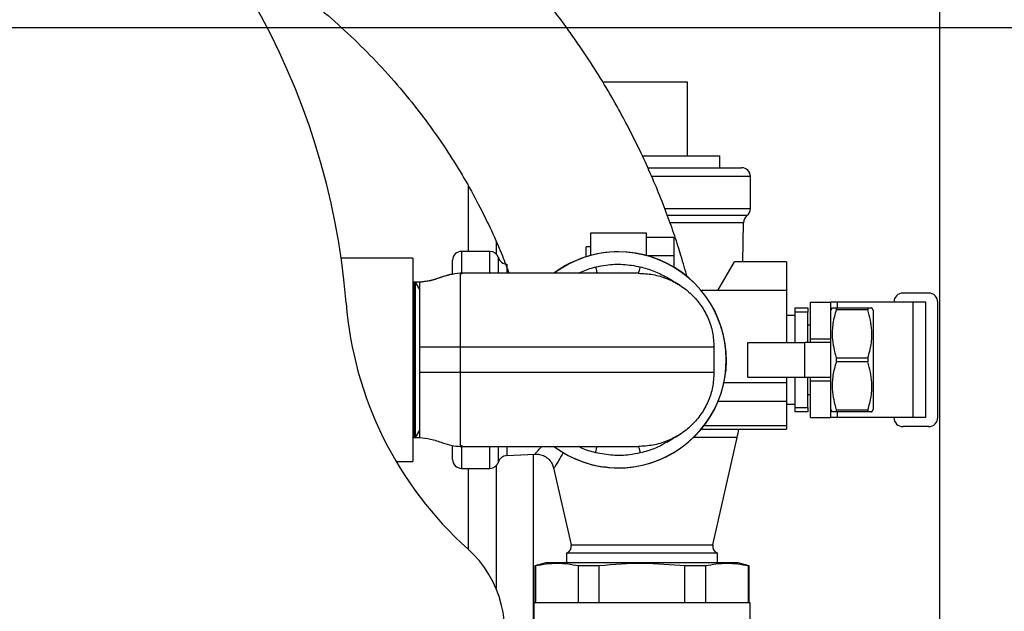
# Model space of a CAD drawing. Units: inches. Extents: x 0.1 to 22.1, y 0.1 to 17.1.
# Drawn here: x 12.3 to 13, y 13.3 to 13.7 of the extents above; entities that cross this region are included whole.
import ezdxf

# ---------------------------------------------------------------- set-up
doc = ezdxf.new("R2010")
doc.units = ezdxf.units.IN
doc.header["$MEASUREMENT"] = 0
doc.layers.add('7', color=7, linetype='Continuous', lineweight=25)
doc.styles.add('SLDTEXTSTYLE0', font='TXT', dxfattribs={"width": 0.75})
doc.dimstyles.new('SLDDIMSTYLE0', dxfattribs={"dimtxt": 0.12, "dimasz": 0.12, "dimexe": 0, "dimexo": 0.0625, "dimgap": 0.03, "dimtad": 0, "dimtih": 1, "dimtoh": 1, "dimdec": 6, "dimlfac": 10, "dimrnd": 1e-09, "dimzin": 12, "dimdsep": 46, "dimlunit": 5, "dimtxsty": 'SLDTEXTSTYLE0', "dimsah": 1, "dimcen": 0.09, "dimadec": 0, "dimazin": 3, "dimtfac": 1, "dimtofl": 0, "dimtmove": 0, "dimatfit": 3, "dimfxl": 1, "dimfrac": 2, "dimtolj": 1, "dimtzin": 12, "dimarcsym": 0})

# ---------------------------------------------------------------- blocks, each defined once
blk = doc.blocks.new('_D_6')
at = {"layer": '7'}
for p, q in [((12.9784, 14.29862), (14.56824, 14.29862)), ((14.44324, 14.29862), (14.44324, 13.20543)), ((14.57391, 13.15668), (14.53735, 13.15668)), ((14.53735, 13.15668), (14.53735, 12.96618)), ((14.83991, 13.15668), (14.87647, 13.15668)), ((14.87647, 13.15668), (14.87647, 12.96618)), ((14.53735, 12.96618), (14.57391, 12.96618)), ((14.87647, 12.96618), (14.83991, 12.96618)), ((14.44324, 11.84862), (14.44324, 12.9418)), ((12.9784, 11.84862), (14.56824, 11.84862))]:
    blk.add_line(p, q, dxfattribs=at)
for centre, start, end in [((14.2127, 13.06143), 153.43495, 206.56505), ((14.67379, 13.06143), 333.43495, 26.56505)]:
    blk.add_arc(centre, 0.26749, start, end, dxfattribs=at)
for points in [[(14.44324, 14.29862), (14.42324, 14.17862), (14.46324, 14.17862)], [(14.44324, 11.84862), (14.46324, 11.96862), (14.42324, 11.96862)]]:
    blk.add_solid(points, dxfattribs=at)
at = {"layer": '7', "char_height": 0.12, "attachment_point": 1, "style": 'SLDTEXTSTYLE0'}
for s, insert in [('24-1/2"', (13.97345, 13.12087)), ('622', (14.57391, 13.12087))]:
    blk.add_mtext(s, dxfattribs=dict(at, insert=insert))
blk = doc.blocks.new('_D_7')
at = {"layer": '7', "color": 7}
for p, q in [((11.09715, 13.69842), (13.94324, 13.69842)), ((13.81824, 13.69842), (13.81824, 12.89314)), ((13.94891, 12.86877), (13.91235, 12.86877)), ((13.91235, 12.86877), (13.91235, 12.67827)), ((14.21491, 12.86877), (14.25147, 12.86877)), ((14.25147, 12.86877), (14.25147, 12.67827)), ((13.91235, 12.67827), (13.94891, 12.67827)), ((14.25147, 12.67827), (14.21491, 12.67827)), ((13.81824, 11.84862), (13.81824, 12.65389)), ((12.6784, 11.84862), (13.94324, 11.84862))]:
    blk.add_line(p, q, dxfattribs=at)
for points in [[(13.81824, 13.69842), (13.79824, 13.57842), (13.83824, 13.57842)], [(13.81824, 11.84862), (13.83824, 11.96862), (13.79824, 11.96862)]]:
    blk.add_solid(points, dxfattribs=at)
at = {"layer": '7', "color": 7, "char_height": 0.12, "attachment_point": 1, "style": 'SLDTEXTSTYLE0'}
for s, insert in [('18-1/2"', (13.34845, 12.83295)), ('470', (13.94891, 12.83295))]:
    blk.add_mtext(s, dxfattribs=dict(at, insert=insert))
blk = doc.blocks.new('_D_8')
at = {"layer": '7', "color": 7}
for p, q in [((11.04715, 13.53507), (11.04715, 10.94459)), ((12.9284, 11.79862), (12.9284, 10.94459)), ((12.34102, 11.16484), (12.30445, 11.16484)), ((12.30445, 11.16484), (12.30445, 10.97434)), ((12.60702, 11.16484), (12.64358, 11.16484)), ((12.64358, 11.16484), (12.64358, 10.97434)), ((11.04715, 11.06959), (11.53901, 11.06959)), ((12.9284, 11.06959), (12.70435, 11.06959)), ((12.30445, 10.97434), (12.34102, 10.97434)), ((12.64358, 10.97434), (12.60702, 10.97434))]:
    blk.add_line(p, q, dxfattribs=at)
for points in [[(11.04715, 11.06959), (11.16715, 11.04959), (11.16715, 11.08959)], [(12.9284, 11.06959), (12.8084, 11.08959), (12.8084, 11.04959)]]:
    blk.add_solid(points, dxfattribs=at)
at = {"layer": '7', "color": 7, "char_height": 0.12, "attachment_point": 1, "style": 'SLDTEXTSTYLE0'}
for s, insert in [('18-13/16"', (11.56322, 11.12903)), ('478', (12.34102, 11.12903))]:
    blk.add_mtext(s, dxfattribs=dict(at, insert=insert))

msp = doc.modelspace()

# ---------------------------------------------------------------- linework, layer by layer
at = {"color": 7, "linetype": 'Continuous', "lineweight": 25}
for p, q in [((12.92840358, 14.29861528), (12.92840358, 13.08764191)), ((12.75786859, 13.66154529), (12.70062372, 13.66154529)), ((12.75786859, 13.61154527), (12.75786859, 13.66154529)), ((12.72738128, 13.61154527), (12.77989344, 13.61154527)), ((12.77989344, 13.60361527), (12.77989344, 13.61154527)), ((12.73113098, 13.60361527), (12.79451864, 13.60361527)), ((12.80051853, 13.57598916), (12.80051853, 13.59761526)), ((12.60965366, 13.54701526), (12.60965366, 13.59120336)), ((12.79527144, 13.53986528), (12.79575907, 13.56641018)), ((12.69240345, 13.55955277), (12.72990345, 13.55955277)), ((12.69240345, 13.54416626), (12.69240345, 13.55955277)), ((12.72990345, 13.55955277), (12.72990345, 13.54416626)), ((12.62840354, 13.55374284), (12.62840354, 13.545339)), ((12.74865357, 13.55642781), (12.72990345, 13.55642781)), ((12.74865357, 13.55642781), (12.74865357, 13.54392778)), ((12.62424366, 13.54701526), (12.60499347, 13.54701526)), ((12.69240345, 13.55017777), (12.68927866, 13.55017777)), ((12.68927866, 13.5433917), (12.68927866, 13.55017777)), ((12.57215366, 13.54236528), (12.52353152, 13.54236528)), ((12.57215366, 13.54236528), (12.57215366, 13.40486528)), ((12.59899358, 13.5316717), (12.59899358, 13.54101525)), ((12.74865357, 13.54392778), (12.73123892, 13.54392778)), ((12.74865357, 13.54392778), (12.74865357, 13.53639278)), ((12.77846058, 13.52049025), (12.78964678, 13.53986528)), ((12.82490363, 13.53986528), (12.78964678, 13.53986528)), ((12.82490363, 13.53986528), (12.82490363, 13.52049025)), ((12.57321176, 13.52611527), (12.57215366, 13.52611527)), ((12.57321176, 13.52611527), (12.57215366, 13.52428248)), ((12.5738667, 13.52611527), (12.57321176, 13.52611527)), ((12.57321176, 13.42111529), (12.57321176, 13.52611527)), ((12.57675354, 13.52611527), (12.5738667, 13.52611527)), ((12.57675354, 13.52111528), (12.5738667, 13.52611527)), ((12.5738667, 13.47361531), (12.5738667, 13.52611527)), ((12.82490363, 13.52049025), (12.76755364, 13.52049025)), ((12.82490363, 13.52049025), (12.82490363, 13.48533401)), ((12.92102856, 13.51880278), (12.90377865, 13.51880278)), ((12.84115364, 13.51267776), (12.85490354, 13.51267776)), ((12.84115364, 13.48780145), (12.84115364, 13.51267776)), ((12.85490354, 13.48780145), (12.85490354, 13.51267776)), ((12.85945485, 13.51267776), (12.85490354, 13.51267776)), ((12.91055527, 13.51267776), (12.85945485, 13.51267776)), ((12.91055527, 13.43455279), (12.91055527, 13.51267776)), ((12.91927844, 13.51267776), (12.91055527, 13.51267776)), ((12.91927844, 13.43455279), (12.91927844, 13.51267776)), ((12.9272786, 13.43467775), (12.9272786, 13.5125528)), ((12.83052853, 13.50877155), (12.83927844, 13.50877155)), ((12.83052853, 13.50877155), (12.83052853, 13.50593915)), ((12.83927844, 13.50593915), (12.83052853, 13.50593915)), ((12.83052853, 13.50593915), (12.83052853, 13.48533401)), ((12.83927844, 13.50877155), (12.83927844, 13.50593915)), ((12.83927844, 13.48533401), (12.83927844, 13.50593915)), ((12.85582366, 13.50877155), (12.85490354, 13.50717777)), ((12.85851197, 13.50877155), (12.85851197, 13.50737377)), ((12.85851197, 13.50877155), (12.8800452, 13.50877155)), ((12.8800452, 13.50737377), (12.85851197, 13.50737377)), ((12.8800452, 13.50877155), (12.8800452, 13.50737377)), ((12.88365363, 13.50717777), (12.88273351, 13.50877155)), ((12.88365363, 13.50717777), (12.88365363, 13.44005279)), ((12.83052853, 13.50361527), (12.82490363, 13.50361527)), ((12.84115364, 13.49705278), (12.83927844, 13.49705278)), ((12.79865365, 13.48533401), (12.83740348, 13.48533401)), ((12.79865365, 13.46189654), (12.79865365, 13.48533401)), ((12.83740348, 13.46189654), (12.83740348, 13.48533401)), ((12.85490354, 13.48533401), (12.83740348, 13.48533401)), ((12.84115364, 13.48780145), (12.85490354, 13.48780145)), ((12.84115364, 13.48533401), (12.84115364, 13.48780145)), ((12.85490354, 13.48533401), (12.85490354, 13.48780145)), ((12.85490354, 13.46189654), (12.85490354, 13.48533401)), ((12.60405364, 13.48221527), (12.60405364, 13.46501528)), ((12.77585347, 13.48221527), (12.60405364, 13.48221527)), ((12.77585347, 13.48221527), (12.77585347, 13.46501528)), ((12.5738667, 13.42111529), (12.5738667, 13.47361531)), ((12.85851197, 13.47501302), (12.85851197, 13.47221753)), ((12.85851197, 13.47501302), (12.8800452, 13.47501302)), ((12.8800452, 13.47221753), (12.85851197, 13.47221753)), ((12.8800452, 13.47501302), (12.8800452, 13.47221753)), ((12.77585347, 13.46501528), (12.60405364, 13.46501528)), ((12.79865365, 13.46189654), (12.83740348, 13.46189654)), ((12.82490363, 13.46189654), (12.82490363, 13.45799027)), ((12.83052853, 13.46189654), (12.83052853, 13.4412914)), ((12.83740348, 13.46189654), (12.85490354, 13.46189654)), ((12.83927844, 13.4412914), (12.83927844, 13.46189654)), ((12.84115364, 13.45942911), (12.84115364, 13.46189654)), ((12.84115364, 13.45942911), (12.85490354, 13.45942911)), ((12.84115364, 13.43455279), (12.84115364, 13.45942911)), ((12.85490354, 13.45942911), (12.85490354, 13.46189654)), ((12.85490354, 13.43455279), (12.85490354, 13.45942911)), ((12.82490363, 13.45799027), (12.78258973, 13.45799027)), ((12.82490363, 13.45799027), (12.82490363, 13.4454903)), ((12.82490363, 13.4454903), (12.77865348, 13.4454903)), ((12.82490363, 13.4454903), (12.82490363, 13.42894344)), ((12.83927844, 13.45017777), (12.84115364, 13.45017777)), ((12.82490363, 13.44361528), (12.83052853, 13.44361528)), ((12.83052853, 13.4412914), (12.83927844, 13.4412914)), ((12.83052853, 13.4412914), (12.83052853, 13.43845901)), ((12.83927844, 13.43845901), (12.83052853, 13.43845901)), ((12.83927844, 13.4412914), (12.83927844, 13.43845901)), ((12.85490354, 13.44005279), (12.85582366, 13.43845901)), ((12.85851197, 13.43985678), (12.85851197, 13.43845901)), ((12.85851197, 13.43985678), (12.8800452, 13.43985678)), ((12.8800452, 13.43845901), (12.85851197, 13.43845901)), ((12.8800452, 13.43985678), (12.8800452, 13.43845901)), ((12.88273351, 13.43845901), (12.88365363, 13.44005279)), ((12.84115364, 13.43455279), (12.85490354, 13.43455279)), ((12.85945485, 13.43455279), (12.85490354, 13.43455279)), ((12.91055527, 13.43455279), (12.85945485, 13.43455279)), ((12.91927844, 13.43455279), (12.91055527, 13.43455279)), ((12.5738667, 13.42111529), (12.57675354, 13.42611527)), ((12.76745203, 13.4267403), (12.82490363, 13.4267403)), ((12.82490363, 13.42894344), (12.76904727, 13.42894344)), ((12.82490363, 13.42894344), (12.82490363, 13.4267403)), ((12.92102856, 13.42842777), (12.90377865, 13.42842777)), ((12.57215366, 13.42294807), (12.57321176, 13.42111529)), ((12.57215366, 13.42111529), (12.57321176, 13.42111529)), ((12.57321176, 13.42111529), (12.5738667, 13.42111529)), ((12.5738667, 13.42111529), (12.57675354, 13.42111529)), ((12.57675354, 13.42111529), (12.58027397, 13.42059434)), ((12.77507274, 13.34847271), (12.79152785, 13.42111371)), ((12.59899358, 13.4062153), (12.59899358, 13.41540457)), ((12.63563823, 13.40889798), (12.65467089, 13.40989548)), ((12.65340347, 13.40982907), (12.65340347, 12.60760253)), ((12.56078161, 13.40486528), (12.57215366, 13.40486528)), ((12.60499347, 13.4002153), (12.62424366, 13.4002153)), ((12.60965366, 13.34536535), (12.60965366, 13.4002153)), ((12.62840354, 13.40189156), (12.62840354, 13.31889984)), ((12.66735612, 13.40060003), (12.67916441, 13.34847271)), ((12.67611847, 13.34271529), (12.67611847, 13.3361853)), ((12.77811844, 13.34271529), (12.67611847, 13.34271529)), ((12.77811844, 13.3361853), (12.77811844, 13.34271529)), ((12.66211865, 13.3361853), (12.65461856, 13.33417564)), ((12.65461856, 13.33417564), (12.65461856, 13.30931029)), ((12.65506207, 13.33417564), (12.65461856, 13.33417564)), ((12.65506207, 13.33417564), (12.65506207, 13.30931029)), ((12.7921185, 13.3361853), (12.66211865, 13.3361853)), ((12.69802459, 13.33417564), (12.68415595, 13.33417564)), ((12.68415595, 13.30931029), (12.68415595, 13.33417564)), ((12.69802459, 13.33417564), (12.69802459, 13.30931029)), ((12.75621256, 13.30931029), (12.75621256, 13.33417564)), ((12.77008097, 13.33417564), (12.75621256, 13.33417564)), ((12.77008097, 13.33417564), (12.77008097, 13.30931029)), ((12.79961859, 13.33417564), (12.7921185, 13.3361853)), ((12.79961859, 13.33417564), (12.79917508, 13.33417564)), ((12.79917508, 13.30931029), (12.79917508, 13.33417564)), ((12.79961859, 13.30931029), (12.79961859, 13.33417564)), ((12.65399365, 13.30931029), (12.65399365, 13.07468529)), ((12.8002435, 13.30931029), (12.65399365, 13.30931029)), ((12.8002435, 13.26618528), (12.8002435, 13.30931029))]:
    msp.add_line(p, q, dxfattribs=at)
at = {"color": 8, "linetype": 'Continuous', "lineweight": 25}
for p, q in [((12.80051853, 13.59761526), (12.73376203, 13.59761526)), ((12.74260816, 13.57598916), (12.80051853, 13.57598916)), ((12.79818691, 13.5712412), (12.74451269, 13.5712412)), ((12.79575907, 13.56641018), (12.74615933, 13.56641018)), ((12.60499347, 13.54701526), (12.60499347, 13.53169804)), ((12.62424366, 13.53274171), (12.62424366, 13.54701526)), ((12.62998471, 13.53256066), (12.62998471, 13.54275834)), ((12.63563823, 13.53833257), (12.63563823, 13.5328263)), ((12.85945485, 13.50877155), (12.85945485, 13.51267776)), ((12.85945485, 13.43455279), (12.85945485, 13.43845901)), ((12.79152785, 13.42111371), (12.7618743, 13.42111371)), ((12.60499347, 13.41598665), (12.60499347, 13.4002153)), ((12.62424366, 13.4002153), (12.62424366, 13.41462008)), ((12.62998471, 13.40447222), (12.62998471, 13.41495307)), ((12.63563823, 13.4144533), (12.63563823, 13.40889798)), ((12.67916441, 13.34847271), (12.72711846, 13.34847271)), ((12.72711846, 13.34847271), (12.77507274, 13.34847271))]:
    msp.add_line(p, q, dxfattribs=at)
at = {"color": 7, "linetype": 'Continuous', "lineweight": 25}
for centre, radius, start, end in [((12.04090355, 13.47361528), 0.4875, 4.5333529, 55.4666471), ((12.79451855, 13.59761528), 0.006, 0, 90), ((12.79451855, 13.57598916), 0.006, 307.69006017, 0), ((12.80200807, 13.56629537), 0.00625, 127.69006017, 178.94734913), ((12.60499355, 13.54101528), 0.006, 90, 180), ((12.62424355, 13.54101528), 0.006, 16.88833768, 90), ((12.71115355, 13.47361528), 0.073125, 233.11418718, 90), ((12.71115355, 13.47361528), 0.073, 270, 126.27887604), ((12.71115355, 13.47361528), 0.073125, 90, 126.0292269), ((12.63596524, 13.544574), 0.00625, 196.88833768, 267), ((12.90377855, 13.51255278), 0.00625, 90, 178.854008), ((12.92102855, 13.51255278), 0.00625, 0, 90), ((12.77609628, 13.53190684), 0.25, 184.5333529, 228.15391051), ((12.90377855, 13.43467778), 0.00625, 181.145992, 270), ((12.92102855, 13.43467778), 0.00625, 270, 0), ((12.71838121, 13.43768345), 0.075, 347.23635219, 351.6100849), ((12.71115355, 13.47361528), 0.073, 233.97830341, 270), ((12.60499355, 13.40621528), 0.006, 180, 270), ((12.63596524, 13.40265656), 0.00625, 93, 163.11166232), ((12.62424355, 13.40621528), 0.006, 270, 343.11166232), ((12.5592784, 13.28980147), 0.075, 340.4756817, 48.15391051), ((12.67428788, 13.34736809), 0.005, 291.47739222, 12.76364781), ((12.77994922, 13.34736809), 0.005, 167.23635219, 248.52260778)]:
    msp.add_arc(centre, radius, start, end, dxfattribs=at)
for points, knots in [([(12.75769282, 13.52966608), (12.75705779, 13.53198917), (12.75581948, 13.53651914), (12.75308825, 13.54571134), (12.74938119, 13.55729358), (12.74438743, 13.57142814), (12.73862431, 13.58627941), (12.7320967, 13.60162947), (12.72526542, 13.61634629), (12.71803861, 13.63076887), (12.71006045, 13.64560269), (12.70053728, 13.66194945), (12.69100307, 13.6769925), (12.68233155, 13.68976631), (12.67503623, 13.69999008), (12.66780342, 13.70964891), (12.66120796, 13.71806817), (12.6558412, 13.72466967), (12.65144401, 13.72993737), (12.64705032, 13.73508379), (12.64167921, 13.74121071), (12.63497481, 13.74861158), (12.62680758, 13.75727766), (12.6163216, 13.76790158), (12.60318523, 13.78045455), (12.58755333, 13.7943572), (12.57062141, 13.80830891), (12.54839056, 13.82526524), (12.52020399, 13.84460572), (12.48537709, 13.86516802), (12.45605594, 13.88060461), (12.43792168, 13.88877431), (12.43227305, 13.89131908)], [0, 0, 0, 0, 0.030097914, 0.058690113, 0.104975405, 0.151117123, 0.197142961, 0.241646456, 0.284624713, 0.318637125, 0.357350624, 0.400599074, 0.443528747, 0.469106982, 0.493614382, 0.517062622, 0.537815226, 0.553133308, 0.563851431, 0.575486173, 0.590239174, 0.608116432, 0.629128035, 0.653290835, 0.685850467, 0.721814482, 0.757469916, 0.792522399, 0.854788853, 0.91525102, 0.973601587, 1, 1, 1, 1]), ([(12.43165401, 13.76420479), (12.43267276, 13.76365877), (12.44033106, 13.75955418), (12.45297737, 13.75180823), (12.46897458, 13.74150198), (12.48247003, 13.73203883), (12.49437934, 13.72314363), (12.50824542, 13.71212948), (12.52411307, 13.69841716), (12.54148493, 13.68172458), (12.55808207, 13.66396852), (12.5728063, 13.64633073), (12.5859891, 13.62876311), (12.59762936, 13.61158253), (12.6083085, 13.59403179), (12.61758505, 13.57699191), (12.62580491, 13.56008853), (12.63232776, 13.54513204), (12.63573789, 13.53608394), (12.63719593, 13.5322153)], [0, 0, 0, 0, 0.007691906, 0.057822795, 0.102386443, 0.141587779, 0.176775576, 0.212155417, 0.275460953, 0.340712373, 0.409474451, 0.484923518, 0.550601062, 0.621147466, 0.696084528, 0.774536083, 0.849295279, 0.935564151, 1, 1, 1, 1]), ([(12.69579692, 13.53646641), (12.69816675, 13.53695831), (12.70424978, 13.53822097), (12.71446635, 13.53865146), (12.72206888, 13.53729446), (12.72593129, 13.53660504)], [0, 0, 0, 0, 0.238950214, 0.61335436, 1, 1, 1, 1]), ([(12.60405364, 13.5322153), (12.60189191, 13.53196458), (12.59723772, 13.5314248), (12.59040348, 13.52916523), (12.58356929, 13.52690582), (12.57891519, 13.52636599), (12.57675354, 13.52611527)], [0, 0, 0, 0, 0.2322365353, 0.5000044319, 0.7677717441, 1, 1, 1, 1]), ([(12.60405364, 13.5322153), (12.60160859, 13.53190003), (12.59634911, 13.53122187), (12.5892818, 13.52876143), (12.58268607, 13.52668589), (12.57863607, 13.52626378), (12.57675354, 13.52606757)], [0, 0, 0, 0, 0.262935582, 0.565593477, 0.798077943, 1, 1, 1, 1]), ([(12.60405364, 13.5322153), (12.60405364, 13.53202919), (12.60405364, 13.53165696), (12.60405364, 13.52868397), (12.60405364, 13.52406291), (12.60405364, 13.51779688), (12.60405364, 13.51017329), (12.60405364, 13.5014727), (12.60405364, 13.49203271), (12.60405364, 13.48548774), (12.60405364, 13.48221527)], [0, 0, 0, 0, 0.124999843, 0.250000721, 0.375000535, 0.500000286, 0.625000038, 0.749999851, 0.87500023, 1, 1, 1, 1]), ([(12.72465707, 13.5322153), (12.72271887, 13.5322153), (12.71876211, 13.5322153), (12.70894119, 13.5322153), (12.69618881, 13.5322153), (12.68056651, 13.5322153), (12.66276639, 13.5322153), (12.64356277, 13.5322153), (12.62382847, 13.5322153), (12.6105554, 13.5322153), (12.60405364, 13.5322153)], [0, 0, 0, 0, 0.119075264, 0.243087241, 0.370625007, 0.499999761, 0.629375786, 0.756912231, 0.880924537, 1, 1, 1, 1]), ([(12.68399121, 13.5322153), (12.686919, 13.53349747), (12.69076631, 13.53518232), (12.69482652, 13.53621871), (12.69579692, 13.53646641)], [0, 0, 0, 0, 0.760997747, 1, 1, 1, 1]), ([(12.69579692, 13.53646641), (12.69583836, 13.53624426), (12.69592885, 13.53575915), (12.6962424, 13.53408294), (12.69650918, 13.53265519), (12.69656547, 13.53235351), (12.69659126, 13.5322153)], [0, 0, 0, 0, 0.259480915, 0.566641195, 0.801455731, 1, 1, 1, 1]), ([(12.72593129, 13.53660504), (12.72586441, 13.53637475), (12.72571786, 13.53587019), (12.72521732, 13.53414491), (12.72478979, 13.53267234), (12.72469868, 13.53235859), (12.72465707, 13.5322153)], [0, 0, 0, 0, 0.25873226, 0.566869569, 0.802192373, 1, 1, 1, 1]), ([(12.72465707, 13.5322153), (12.72795262, 13.53203871), (12.73458974, 13.53168306), (12.74415112, 13.52880991), (12.75306436, 13.52426988), (12.76087084, 13.518092), (12.76737262, 13.5104508), (12.77216377, 13.50172354), (12.77526924, 13.49216064), (12.77565813, 13.48554052), (12.77585347, 13.48221527)], [0, 0, 0, 0, 0.124334519, 0.250404592, 0.373766034, 0.500460269, 0.623928661, 0.75030141, 0.874577852, 1, 1, 1, 1]), ([(12.72593129, 13.53660504), (12.72904139, 13.53575103), (12.73526161, 13.53404301), (12.74094934, 13.5310003), (12.74379321, 13.52947894)], [0, 0, 0, 0, 0.499999122, 1, 1, 1, 1]), ([(12.57675354, 13.48210216), (12.57675354, 13.48499436), (12.57675354, 13.49077879), (12.57675354, 13.49890786), (12.57675354, 13.50631874), (12.57675354, 13.5128106), (12.57675354, 13.51817583), (12.57675354, 13.52233565), (12.57675354, 13.52518887), (12.57675354, 13.52577467), (12.57675354, 13.52606757)], [0, 0, 0, 0, 0.123656849, 0.247315206, 0.370837709, 0.494363435, 0.617886984, 0.741413099, 0.870705517, 1, 1, 1, 1]), ([(12.75289019, 13.52398991), (12.75140687, 13.52480915), (12.7486904, 13.52630946), (12.74546956, 13.5284029), (12.74400746, 13.52935322)], [0, 0, 0, 0, 0.546047852, 1, 1, 1, 1]), ([(12.85851197, 13.50737377), (12.85769206, 13.50436866), (12.85603363, 13.49829023), (12.8554082, 13.48728338), (12.85735169, 13.47960003), (12.85851197, 13.47501302)], [0, 0, 0, 0, 0.282666572, 0.571747504, 1, 1, 1, 1]), ([(12.85604823, 13.50877155), (12.85601033, 13.50877155), (12.85588344, 13.50877155), (12.85742842, 13.50877155), (12.85851197, 13.50877155)], [0, 0, 0, 0, 0.2986653926, 1, 1, 1, 1]), ([(12.8800452, 13.50877155), (12.88112529, 13.50877155), (12.8826654, 13.50877155), (12.88255414, 13.50877155), (12.88252091, 13.50877155)], [0, 0, 0, 0, 0.701304493, 1, 1, 1, 1]), ([(12.8800452, 13.47501302), (12.88086511, 13.47801814), (12.88252354, 13.48409656), (12.88314898, 13.49510341), (12.88120548, 13.50278676), (12.8800452, 13.50737377)], [0, 0, 0, 0, 0.282666572, 0.571747504, 1, 1, 1, 1]), ([(12.60405364, 13.48221527), (12.60162638, 13.48220981), (12.59648823, 13.48219826), (12.58739239, 13.48213595), (12.58071767, 13.48211475), (12.57675354, 13.48210216)], [0, 0, 0, 0, 0.266651855, 0.564461906, 1, 1, 1, 1]), ([(12.57675354, 13.46512839), (12.57675354, 13.46795331), (12.57675354, 13.4721872), (12.57675354, 13.47787578), (12.57675354, 13.48069028), (12.57675354, 13.48210216)], [0, 0, 0, 0, 0.499796124, 0.749075381, 1, 1, 1, 1]), ([(12.85851197, 13.47221753), (12.85769206, 13.46921242), (12.85603363, 13.46313399), (12.8554082, 13.45212714), (12.85735169, 13.44444379), (12.85851197, 13.43985678)], [0, 0, 0, 0, 0.282666572, 0.571747504, 1, 1, 1, 1]), ([(12.8800452, 13.43985678), (12.88086511, 13.4428619), (12.88252354, 13.44894032), (12.88314898, 13.45994717), (12.88120548, 13.46763052), (12.8800452, 13.47221753)], [0, 0, 0, 0, 0.282666572, 0.571747504, 1, 1, 1, 1]), ([(12.60405364, 13.46501528), (12.60162638, 13.46502074), (12.59648823, 13.4650323), (12.58739239, 13.46509461), (12.58071767, 13.4651158), (12.57675354, 13.46512839)], [0, 0, 0, 0, 0.266651855, 0.564461906, 1, 1, 1, 1]), ([(12.57675354, 13.42116298), (12.57675354, 13.42143628), (12.57675354, 13.42198289), (12.57675354, 13.42464857), (12.57675354, 13.42862448), (12.57675354, 13.43387938), (12.57675354, 13.44027705), (12.57675354, 13.44772209), (12.57675354, 13.45605896), (12.57675354, 13.46210524), (12.57675354, 13.46512839)], [0, 0, 0, 0, 0.123655207, 0.247313148, 0.370838447, 0.494362605, 0.617885642, 0.741411593, 0.870705412, 1, 1, 1, 1]), ([(12.60405364, 13.46501528), (12.60405364, 13.46174281), (12.60405364, 13.45519786), (12.60405364, 13.44575789), (12.60405364, 13.43705727), (12.60405364, 13.42943368), (12.60405364, 13.42316762), (12.60405364, 13.41854667), (12.60405364, 13.41557357), (12.60405364, 13.41520136), (12.60405364, 13.41501526)], [0, 0, 0, 0, 0.1249997938, 0.2499994813, 0.3749999782, 0.4999997536, 0.6249995291, 0.7499990135, 0.8750001329, 1, 1, 1, 1]), ([(12.77585347, 13.46501528), (12.77565814, 13.46168999), (12.77526928, 13.45506986), (12.77216369, 13.44550696), (12.76737274, 13.4367796), (12.76087073, 13.42913857), (12.75306444, 13.42296051), (12.74415108, 13.41842068), (12.73458975, 13.41554748), (12.72795263, 13.41519184), (12.72465707, 13.41501526)], [0, 0, 0, 0, 0.125423549, 0.249698512, 0.376073131, 0.499539766, 0.626234847, 0.749595546, 0.87566555, 1, 1, 1, 1]), ([(12.85851197, 13.43845901), (12.85743171, 13.43845901), (12.85589136, 13.43845901), (12.85600294, 13.43845901), (12.85603626, 13.43845901)], [0, 0, 0, 0, 0.701305245, 1, 1, 1, 1]), ([(12.88250871, 13.43845901), (12.8825466, 13.43845901), (12.88267348, 13.43845901), (12.88112865, 13.43845901), (12.8800452, 13.43845901)], [0, 0, 0, 0, 0.298666071, 1, 1, 1, 1]), ([(12.57675354, 13.42116298), (12.57919851, 13.42084773), (12.58445798, 13.42016958), (12.59152524, 13.4177092), (12.59812101, 13.41563352), (12.60217102, 13.41521145), (12.60405364, 13.41501526)], [0, 0, 0, 0, 0.262926991, 0.565593333, 0.798069696, 1, 1, 1, 1]), ([(12.74400746, 13.41787734), (12.74546956, 13.41882766), (12.7486904, 13.42092109), (12.75140687, 13.4224214), (12.75289019, 13.42324064)], [0, 0, 0, 0, 0.453952148, 1, 1, 1, 1]), ([(12.60405364, 13.41501526), (12.6105554, 13.41501526), (12.62382847, 13.41501526), (12.64356277, 13.41501526), (12.66276639, 13.41501526), (12.68056651, 13.41501526), (12.69618881, 13.41501526), (12.70894119, 13.41501526), (12.71876211, 13.41501526), (12.72271887, 13.41501526), (12.72465707, 13.41501526)], [0, 0, 0, 0, 0.119075463, 0.243087769, 0.370624214, 0.500000239, 0.629374993, 0.756912759, 0.880924736, 1, 1, 1, 1]), ([(12.69579692, 13.41076414), (12.69248459, 13.41162709), (12.68842254, 13.41268537), (12.68474187, 13.41465224), (12.68406255, 13.41501526)], [0, 0, 0, 0, 0.815434777, 1, 1, 1, 1]), ([(12.69579692, 13.41076414), (12.69583836, 13.41098629), (12.69592885, 13.41147141), (12.6962424, 13.41314761), (12.69650918, 13.41457536), (12.69656547, 13.41487704), (12.69659126, 13.41501526)], [0, 0, 0, 0, 0.259480915, 0.566641195, 0.801455731, 1, 1, 1, 1]), ([(12.72465707, 13.41501526), (12.72472395, 13.41478498), (12.72487049, 13.41428046), (12.72537105, 13.41255508), (12.72579857, 13.41108266), (12.72588968, 13.41076884), (12.72593129, 13.41062552)], [0, 0, 0, 0, 0.258740285, 0.566870206, 0.802191538, 1, 1, 1, 1]), ([(12.74390866, 13.41803227), (12.74304457, 13.41746167), (12.73910304, 13.41485888), (12.7329447, 13.41249289), (12.72765915, 13.41108557), (12.72593129, 13.41062552)], [0, 0, 0, 0, 0.158953255, 0.725060407, 1, 1, 1, 1]), ([(12.65466361, 13.40988515), (12.65572825, 13.40986507), (12.65801191, 13.409822), (12.66137187, 13.40852878), (12.66432571, 13.40628618), (12.66640803, 13.40349868), (12.6670593, 13.40143587), (12.66734368, 13.40053514)], [0, 0, 0, 0, 0.186622077, 0.400308298, 0.620522047, 0.834300891, 1, 1, 1, 1]), ([(12.72593129, 13.41062552), (12.72355701, 13.41015543), (12.71746263, 13.40894879), (12.70724253, 13.40861233), (12.69965283, 13.41003922), (12.69579692, 13.41076414)], [0, 0, 0, 0, 0.2389531295, 0.6133533019, 1, 1, 1, 1]), ([(12.68415595, 13.33417564), (12.67933632, 13.33498878), (12.6696387, 13.3366249), (12.6599404, 13.33499533), (12.65506207, 13.33417564)], [0, 0, 0, 0, 0.496990924, 1, 1, 1, 1]), ([(12.75621256, 13.33417564), (12.74665173, 13.33495293), (12.72741599, 13.33651678), (12.70795995, 13.33523996), (12.69817164, 13.33419139), (12.69802459, 13.33417564)], [0, 0, 0, 0, 0.493251118, 0.992387068, 1, 1, 1, 1]), ([(12.79917508, 13.33417564), (12.79435536, 13.33498878), (12.78465758, 13.3366249), (12.77495929, 13.33499533), (12.77008097, 13.33417564)], [0, 0, 0, 0, 0.49699237, 1, 1, 1, 1])]:
    msp.add_open_spline(points, degree=3, knots=knots, dxfattribs=at)
at = {"color": 8, "linetype": 'Continuous', "lineweight": 25}
for points, knots in [([(12.6546676, 13.40995602), (12.65473767, 13.4100294), (12.65487758, 13.4101759), (12.65651532, 13.41195034), (12.65799849, 13.41353331), (12.65917041, 13.41487364), (12.65929424, 13.41501526)], [0, 0, 0, 0, 0.318171643, 0.635257511, 0.961461631, 1, 1, 1, 1]), ([(12.6738833, 13.41099324), (12.67281028, 13.40913225), (12.67090633, 13.40583013), (12.66895616, 13.40261869), (12.66759966, 13.40040615), (12.66771835, 13.40060007), (12.66777664, 13.4006953)], [0, 0, 0, 0, 0.299594179, 0.531600245, 0.769994521, 1, 1, 1, 1])]:
    msp.add_open_spline(points, degree=3, knots=knots, dxfattribs=at)

# ---------------------------------------------------------------- dimensions: what is measured, and where the dimension line sits
at = {"layer": '7'}
dim = msp.add_linear_dim(base=(14.44324355, 11.84861528), p1=(12.92840355, 14.29861528), p2=(12.92840355, 11.84861528), angle=90, text='(<>)', dimstyle='SLDDIMSTYLE0', dxfattribs=at)
dim.commit()
dim.dimension.update_dxf_attribs({"geometry": '_D_6', "text_midpoint": (14.44324355, 13.07361528), "dimtype": 160})
at = {"layer": '7', "color": 7}
dim = msp.add_linear_dim(base=(13.81824355, 11.84861528), p1=(11.04715355, 13.69841528), p2=(12.62840355, 11.84861528), angle=90, dimstyle='SLDDIMSTYLE0', dxfattribs=at)
dim.commit()
dim.dimension.update_dxf_attribs({"geometry": '_D_7', "text_midpoint": (13.81824355, 12.77351528), "dimtype": 160})
dim = msp.add_linear_dim(base=(12.92840355, 11.0695933), p1=(11.04715355, 13.58506528), p2=(12.92840355, 11.84861528), dimstyle='SLDDIMSTYLE0', dxfattribs=at)
dim.commit()
dim.dimension.update_dxf_attribs({"geometry": '_D_8', "text_midpoint": (12.12168272, 11.0695933), "dimtype": 160})

doc.saveas('drawing.dxf')
